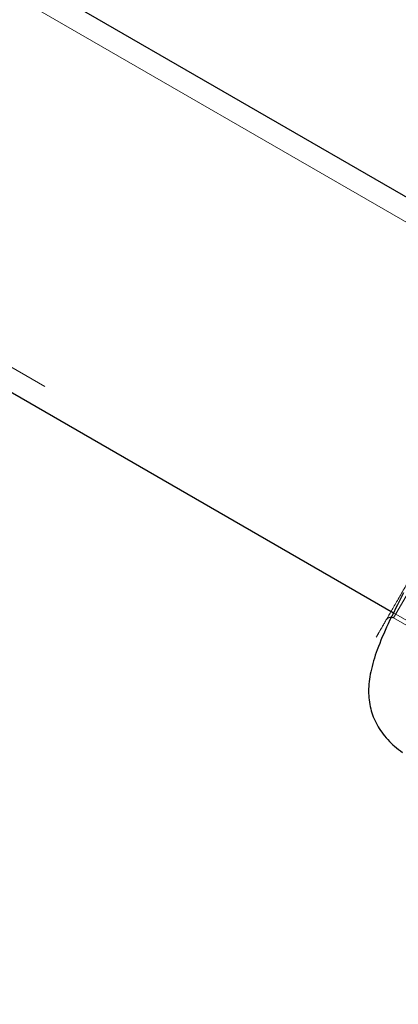
# Model space of a CAD drawing. Units: millimetres. Extents: x 19070 to 24922, y 34407 to 39312.
# Drawn here: x 22881 to 22916, y 36852 to 36942 of the extents above; entities that cross this region are included whole.
import ezdxf

# ---------------------------------------------------------------- set-up
doc = ezdxf.new("R2010")
doc.units = ezdxf.units.MM
doc.header["$LTSCALE"] = 200
doc.linetypes.add('HIDDEN', pattern=[1.905, 1.27, -0.635])
doc.layers.add('OTWORY_MONTAŻOWE', color=1, linetype='Continuous')

msp = doc.modelspace()

# ---------------------------------------------------------------- linework, layer by layer
at = {"color": 7, "linetype": 'HIDDEN', "lineweight": 18}
for p, q in [((22954.905, 36901.721), (22348.687, 37251.721)), ((22333.837, 37226), (22940.055, 36876)), ((22915.862, 36887.196), (22933.112, 36917.074)), ((22915.858, 36887.66), (22939.055, 36874.268)), ((22915.862, 36887.196), (22923.931, 36882.538))]:
    msp.add_line(p, q, dxfattribs=at)
at = {"color": 7, "linetype": 'Continuous', "lineweight": 25}
for p, q in [((22932.479, 36916.978), (22660.016, 37074.285)), ((22643.166, 37045.1), (22915.858, 36887.66))]:
    msp.add_line(p, q, dxfattribs=at)
at = {"color": 7, "linetype": 'HIDDEN', "lineweight": 18}
msp.add_arc((22915.612, 36886.763), 0.5, 60, 150, dxfattribs=at)
msp.add_open_spline([(22917.155, 36890.436), (22916.724, 36889.69), (22915.864, 36888.199), (22914.96, 36886.634), (22914.394, 36885.653), (22914.207, 36885.329), (22914.376, 36885.623), (22914.8, 36886.357), (22915.012, 36886.724)], degree=3, knots=[0, 0, 0, 0, 0.166279, 0.332405, 0.499196, 0.666247, 0.832912, 1, 1, 1, 1], dxfattribs=at)
at = {"color": 7, "linetype": 'Continuous', "lineweight": 25}
msp.add_open_spline([(22916.774, 36889.496), (22916.282, 36888.537), (22915.339, 36886.699), (22914.336, 36884.333), (22913.717, 36882.302), (22913.496, 36880.533), (22913.665, 36878.93), (22914.223, 36877.433), (22915.072, 36876.229), (22915.937, 36875.373), (22916.431, 36875.01), (22916.678, 36874.828)], degree=3, knots=[0, 0, 0, 0, 0.177491, 0.340001, 0.487035, 0.618155, 0.732683, 0.831329, 0.917663, 0.958734, 1, 1, 1, 1], dxfattribs=at)
at = {"layer": 'OTWORY_MONTAŻOWE'}
msp.add_circle((22990.781, 36863.86), 200, dxfattribs=at)

doc.saveas('drawing.dxf')
